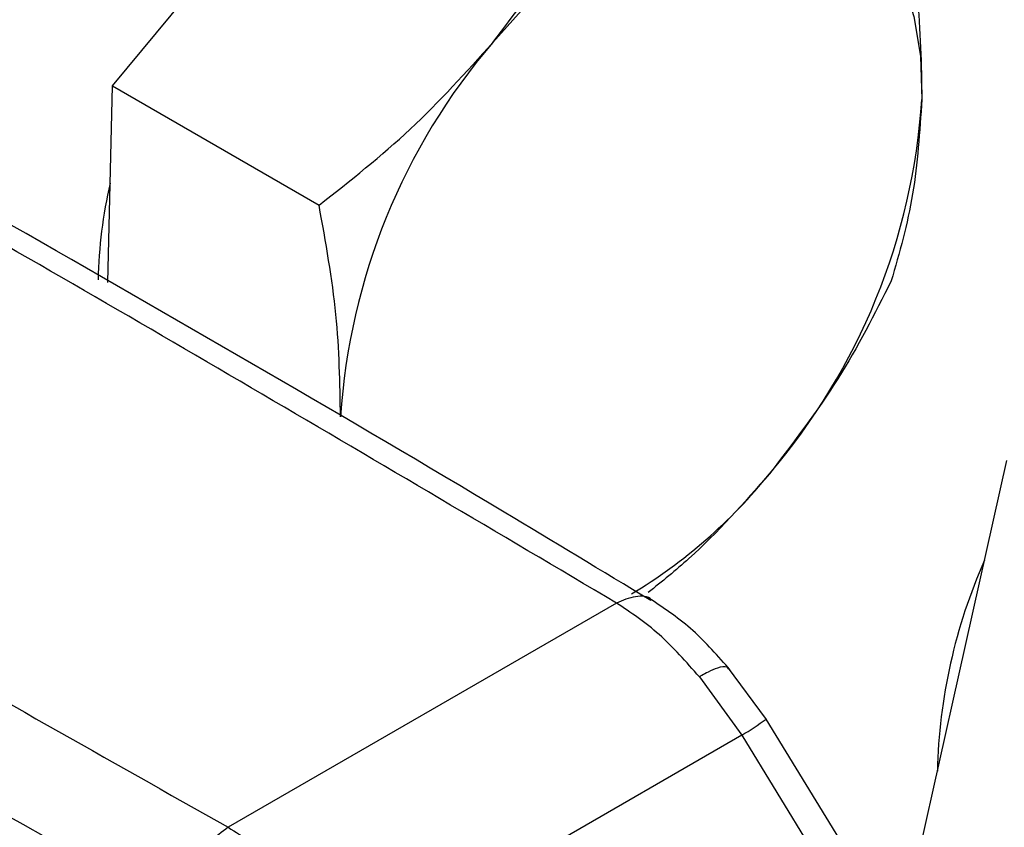
# Model space of a CAD drawing. Extents: x 0.4 to 10.6, y 0.4 to 8.1.
# Drawn here: x 3.7 to 3.8, y 5.4 to 5.4 of the extents above; entities that cross this region are included whole.
import ezdxf

# ---------------------------------------------------------------- set-up
doc = ezdxf.new("R2010")
doc.units = 0
doc.linetypes.add('SLD-SOLID', pattern=[0])
doc.layers.get('0').update_dxf_attribs({"linetype": 'CONTINUOUS'})

msp = doc.modelspace()

# ---------------------------------------------------------------- linework, layer by layer
at = {"color": 7, "linetype": 'SLD-SOLID'}
for p, q in [((3.753719039729045, 5.445214273765007), (3.763068415973554, 5.45645621020632)), ((3.753427606473462, 5.432773822002273), (3.753719039729045, 5.445214273765007)), ((3.753719039729045, 5.445214273765007), (3.766805737505662, 5.437659483946785)), ((3.807335943338415, 5.407999853584539), (3.810368038068803, 5.421517188071658)), ((3.785633468433245, 5.412490531689667), (3.761049377535, 5.398298876885008)), ((3.795128335875002, 5.405127194026154), (3.79267154724033, 5.408445892599016)), ((3.790886817890818, 5.407817273454597), (3.793572212504964, 5.404126750571873)), ((3.804303848608029, 5.394482519097419), (3.807335943338415, 5.407999853584539)), ((3.802779690207199, 5.392631352372587), (3.795115638035541, 5.40514799307274)), ((3.79357221250496, 5.404126750571871), (3.76896852428045, 5.389923076675727)), ((3.793572213075615, 5.404126750931456), (3.800211113730809, 5.393284348989831))]:
    msp.add_line(p, q, dxfattribs=at)
at = {"color": 7, "linetype": 'SLD-SOLID', "flags": 128}
for points in [[(3.777799807248275, 5.4479519590415), (3.779988494205538, 5.450376830256425), (3.782289729534216, 5.452526844744315), (3.784664138459813, 5.454365215161187), (3.787071094187302, 5.455860486479514), (3.789469413036851, 5.456987074192474), (3.791818059108004, 5.457725702071947), (3.794076846415316, 5.458063731990131), (3.7962071264817, 5.457995380161401)], [(3.7962071264817, 5.457995380161401), (3.798172449624608, 5.457521816104504), (3.799939188620166, 5.456651142631747), (3.801477114074328, 5.455398257207646), (3.80275991165618, 5.453784597049173), (3.803765632343437, 5.451837772329028), (3.804477067976301, 5.449591093757937), (3.804882045693848, 5.447083002629148), (3.80497363621503, 5.444356413077256)]]:
    msp.add_lwpolyline(points, dxfattribs=at)
at = {"color": 7, "linetype": 'SLD-SOLID'}
for centre, radius, start, end in [((3.808581813160994, 5.421617460633063), 0.04050972345542077, 139.4524827468332, 176.2462473729879), ((4.88708322084799, 7.422374482328199), 2.322397341665534, 238.3348311776334, 240.9111224341453), ((3.764550820802359, 5.447008523281593), 0.04050972345527464, 319.4524827467549, 356.2462473730469), ((4.887083232581314, 7.419695562674003), 2.322397364862364, 238.3348311905013, 240.9111224212499), ((3.782562170141714, 5.432331578607661), 0.02975830505729869, 166.9288004139166, 178.8281500581732), ((3.769421260892663, 5.44160968994057), 0.03331232977704236, 301.0377080295016, 321.0629662306373), ((3.840683293370396, 5.401071400775474), 0.03473475459115392, 156.0053458132995, 178.7089835626044)]:
    msp.add_arc(centre, radius, start, end, dxfattribs=at)
at = {"color": 8, "linetype": 'SLD-SOLID'}
msp.add_arc((3.784018023814551, 5.420243126833971), 0.01873553054139026, 300.6605187413133, 306.3225171816538, dxfattribs=at)
for points, knots in [([(3.909309315728149, 5.698305175339542), (3.905784807999959, 5.697832372804485), (3.898735664776229, 5.69688675059475), (3.887576102339225, 5.693737441194577), (3.875948022602092, 5.689236620714516), (3.863821201494275, 5.683139967103986), (3.851427828034851, 5.675494621462584), (3.838946954948264, 5.666325532403539), (3.826575805647313, 5.655721515360046), (3.814515438340331, 5.643817562798226), (3.802961530671459, 5.630794122463533), (3.79209361280776, 5.616866918112612), (3.782065972728441, 5.602275569693752), (3.773000811613347, 5.587270284567384), (3.764983700104862, 5.572098780782265), (3.758100663410756, 5.55707392667112), (3.752280456248156, 5.542247296516723), (3.747471735520289, 5.527620477077795), (3.743615511118566, 5.513087956520997), (3.740707993456774, 5.498548450317132), (3.738813688258932, 5.484021371115304), (3.738003685615187, 5.469546158296692), (3.738517823885332, 5.455554256699257), (3.739505778214859, 5.445627438701536), (3.740710712358991, 5.440754520549985), (3.740897662705005, 5.439998467832114)], [0, 0, 0, 0, 0.04219212561100989, 0.08438578073379528, 0.1285510688410276, 0.1738374266289116, 0.2200624145282211, 0.2670172786534409, 0.3144716509799822, 0.3621797786934047, 0.4098879064068267, 0.4573422787333662, 0.5042971428585833, 0.550522130757889, 0.5958084885457686, 0.6399737766529966, 0.6821651386392864, 0.7243595638052918, 0.7665509258096236, 0.8087453509934419, 0.85291063910067, 0.8981969968885496, 0.9444219847878553, 0.9913768489130718, 1, 1, 1, 1]), ([(3.787877102179593, 5.412664386567973), (3.787871438192103, 5.412670937015776), (3.787639608761466, 5.412939049646242), (3.786843618541548, 5.412981985721582), (3.7860368527323, 5.412654350217838), (3.785633469827674, 5.412490532465966)], [0, 0, 0, 0, 0.01236692332985584, 0.5061834616636011, 1, 1, 1, 1])]:
    msp.add_open_spline(points, degree=3, knots=knots, dxfattribs=at)
at = {"color": 7, "linetype": 'SLD-SOLID'}
for points, knots in [([(3.787822990584186, 5.412640033468603), (3.784727140251076, 5.414512207520603), (3.771739470420085, 5.422366327015163), (3.748302552363866, 5.435892219431993), (3.720933227923085, 5.451374996884532), (3.703408974817068, 5.46083511352696), (3.696350259660641, 5.464645619362587)], [0, 0, 0, 0, 0.1047443185834325, 0.4394219616772187, 0.7742008933829699, 0.9999999999999999, 0.9999999999999999, 0.9999999999999999, 0.9999999999999999]), ([(3.777799807248275, 5.4479519590415), (3.779283527536867, 5.449883520537274), (3.782283907918917, 5.453789525775057), (3.784423134107239, 5.458009968374524), (3.785504489994686, 5.460143356829414)], [0, 0, 0, 0, 0.4945107285288854, 1, 1, 1, 1]), ([(3.803620375972512, 5.457746326186593), (3.804032734498754, 5.4554605695673), (3.804865012021047, 5.450847147667182), (3.804937209534541, 5.446533054453193), (3.80497363621503, 5.444356413077256)], [0, 0, 0, 0, 0.4954579634770342, 1, 1, 1, 1]), ([(3.671125412948179, 5.451008501111507), (3.685818644792762, 5.44205635440836), (3.715205107266253, 5.42415206174274), (3.745767954017988, 5.406916604640603), (3.761049376761686, 5.398298876446037)], [0, 0, 0, 0, 0.5000000206842403, 1, 1, 1, 1]), ([(3.766805737505662, 5.437659483946785), (3.768783805878054, 5.439219851285347), (3.772776209912716, 5.442369194829271), (3.7761151643677, 5.446079801829081), (3.777799807248275, 5.4479519590415)], [0, 0, 0, 0, 0.4954579634771409, 1, 1, 1, 1]), ([(3.80497363621503, 5.444356413077256), (3.80484192631234, 5.442319713929971), (3.804575582439313, 5.438201099247245), (3.803553939172157, 5.434656951383007), (3.80303750946134, 5.432865422661127)], [0, 0, 0, 0, 0.4945107285288689, 1, 1, 1, 1]), ([(3.668870773774891, 5.44105823748027), (3.670789913031141, 5.439858234098772), (3.682424234704774, 5.43258350127033), (3.704314704077754, 5.419524705831585), (3.732385585367423, 5.40309426043654), (3.750822879501509, 5.392797958071539), (3.758964557649165, 5.388251239916633)], [0, 0, 0, 0, 0.06609219430740672, 0.4006680839779963, 0.7353425329995634, 0.9999999999999999, 0.9999999999999999, 0.9999999999999999, 0.9999999999999999]), ([(3.76815899774818, 5.42426957083745), (3.768124953934588, 5.426401957568379), (3.768056110506877, 5.430714071761071), (3.767225567888667, 5.435327463777428), (3.766805737505662, 5.437659483946785)], [0, 0, 0, 0, 0.4945107285290127, 1, 1, 1, 1]), ([(3.80303750946134, 5.432865422661127), (3.801978818225268, 5.430774310198996), (3.799842024967083, 5.426553745355397), (3.796844967960572, 5.422645765159791), (3.79533282671493, 5.420674024873208)], [0, 0, 0, 0, 0.4954579634768065, 0.9999999999999999, 0.9999999999999999, 0.9999999999999999, 0.9999999999999999]), ([(3.79533282671493, 5.420674024873208), (3.793704590272395, 5.418819974700784), (3.791348104313408, 5.416136676941046), (3.788522239076625, 5.413855099482011), (3.787648932369916, 5.413149999723213)], [0, 0, 0, 0, 0.6909595350332014, 0.9999999999999999, 0.9999999999999999, 0.9999999999999999, 0.9999999999999999]), ([(3.792847070881705, 5.408238014101483), (3.79207486645379, 5.409122314357615), (3.790516095961697, 5.410907361290242), (3.788742535541008, 5.412093127549596), (3.787847585035617, 5.412691473171602)], [0, 0, 0, 0, 0.4953932806858424, 1, 1, 1, 1]), ([(3.79273446631134, 5.408333676999727), (3.792701789333042, 5.408372830848022), (3.792594810537801, 5.408501013799376), (3.792141132900905, 5.408427833462906), (3.791541922465361, 5.408178650131216), (3.79114263708876, 5.407965445053531), (3.790956510442703, 5.407858244218025), (3.790907397263554, 5.40782942744391), (3.790892936823642, 5.407820899930556), (3.790888409198051, 5.407818217407749), (3.790886819064576, 5.407817275287155)], [0, 0, 0, 0, 0.1646188917586912, 0.5389338803949285, 0.7967499866027064, 0.9465542486975029, 0.984800006651214, 0.9952426693004391, 0.9983291924990907, 1, 1, 1, 1])]:
    msp.add_open_spline(points, degree=3, knots=knots, dxfattribs=at)
for points in [[(3.785633468433245, 5.412490531689667), (3.770705447935137, 5.421312348493431), (3.74084940693892, 5.438955982100963), (3.709834772620112, 5.455920497466505), (3.694327455460708, 5.464402755149275)], [(3.790886817890818, 5.407817273454597), (3.790053140098164, 5.408763323675267), (3.788385784514531, 5.410655424114704), (3.78655090713008, 5.411878829162902), (3.785633468438777, 5.412490531686386)], [(3.761049376761686, 5.398298876446036), (3.760651502805045, 5.398006972554863), (3.759855754891744, 5.397423164772501), (3.758852121262791, 5.39599625467975), (3.758150008426971, 5.394395164363987), (3.758058783506754, 5.393404373132973), (3.758013171046645, 5.392908977517455)], [(3.761049377535, 5.398298876885008), (3.761991622534558, 5.397701445145623), (3.763876112537204, 5.396506581664613), (3.765593069916793, 5.394642922393484), (3.766451548608196, 5.393711092756173)]]:
    msp.add_open_spline(points, degree=3, dxfattribs=at)

doc.saveas('drawing.dxf')
